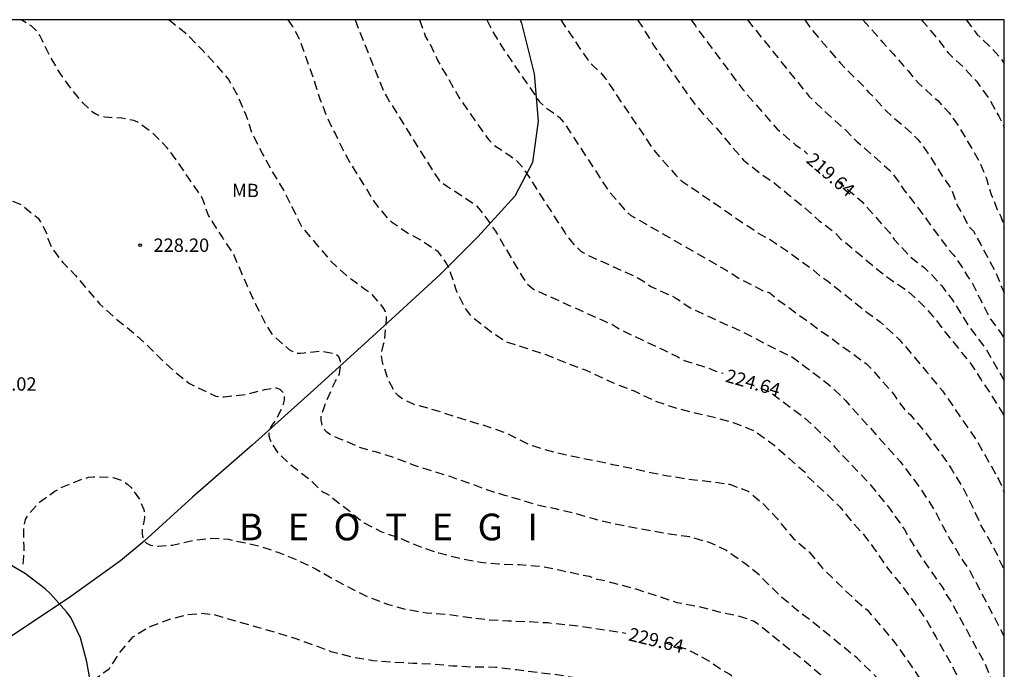
# Model space of a CAD drawing. Units: metres. Extents: x 573994 to 574344, y 4794289 to 4794541.
# Drawn here: x 574289 to 574344, y 4794504 to 4794540 of the extents above; entities that cross this region are included whole.
import ezdxf

# ---------------------------------------------------------------- set-up
doc = ezdxf.new("R2010")
doc.units = ezdxf.units.M
doc.header["$MEASUREMENT"] = 0
doc.linetypes.add('TRAZOS_NORMALES', pattern=[0.75, 0.5, -0.25])
for name, color, linetype in [('010106', 9, 'Continuous'), ('020194', 31, 'TRAZOS_NORMALES'), ('020195', 30, 'TRAZOS_NORMALES'), ('020204', 9, 'Continuous'), ('020306', 9, 'Continuous'), ('020307', 24, 'Continuous'), ('020308', 9, 'Continuous'), ('060128', 7, 'Continuous'), ('070104', 3, 'Continuous'), ('100301', 7, 'Continuous')]:
    doc.layers.add(name, color=color, linetype=linetype)
doc.styles.add('ARIAL', font='arial.ttf', dxfattribs={"height": 1})
doc.styles.add('ARIALI', font='ariali.ttf', dxfattribs={"height": 1})

# ---------------------------------------------------------------- blocks, each defined once
blk = doc.blocks.new('COTAPU')
blk.add_circle((0, 0), 0.075)

msp = doc.modelspace()

# ---------------------------------------------------------------- linework, layer by layer
at = {"layer": '010106'}
msp.add_lwpolyline([(573994.393, 4794290.402), (574344.384, 4794290.395), (574344.389, 4794540.388), (573994.399, 4794540.395)], close=True, dxfattribs=at)
at = {"layer": '020194', "flags": 128}
for points, elevation in [([(574344.388, 4794491.11), (574344.19, 4794491.752), (574343.976, 4794492.135), (574343.573, 4794493.034), (574343.403, 4794493.976), (574343.255, 4794494.431), (574343.065, 4794494.875), (574342.842, 4794495.238), (574342.363, 4794495.95), (574341.707, 4794496.804), (574341.459, 4794497.166), (574341.327, 4794497.38), (574340.899, 4794498.378), (574340.447, 4794499.358), (574339.949, 4794500.376), (574339.825, 4794500.564), (574339.479, 4794501.114), (574338.779, 4794502.02), (574337.971, 4794502.792), (574337.155, 4794503.572), (574336.295, 4794504.408), (574336.145, 4794504.56), (574335.237, 4794505.298), (574334.397, 4794505.98), (574333.58, 4794506.642), (574332.744, 4794507.276), (574331.842, 4794508.034), (574330.958, 4794508.912), (574330.68, 4794509.206), (574329.836, 4794509.886), (574328.804, 4794510.598), (574327.894, 4794511.038), (574326.748, 4794511.366), (574325.746, 4794511.502), (574324.688, 4794511.692), (574323.634, 4794511.88), (574322.558, 4794512.084), (574321.422, 4794512.36), (574320.388, 4794512.66), (574319.212, 4794512.942), (574318.19, 4794513.144), (574317.06, 4794513.508), (574316.388, 4794513.692), (574315.37, 4794514.006), (574314.362, 4794514.386), (574313.306, 4794514.75), (574312.32, 4794515.064), (574311.322, 4794515.368), (574310.228, 4794515.794), (574309.188, 4794516.116), (574308.178, 4794516.404), (574307.536, 4794516.708), (574307.15, 4794516.856), (574306.742, 4794517.022), (574306.554, 4794517.134), (574306.393, 4794517.254), (574306.229, 4794517.452), (574306.129, 4794517.674), (574306.089, 4794517.914), (574306.089, 4794518.156), (574306.239, 4794518.634), (574306.393, 4794519.054), (574306.889, 4794520.118), (574307.013, 4794520.318), (574307.111, 4794520.536), (574307.165, 4794521.004), (574307.163, 4794521.24), (574307.079, 4794521.47), (574306.913, 4794521.624), (574306.025, 4794521.78), (574305.135, 4794521.68), (574304.923, 4794521.658), (574304.705, 4794521.658), (574304.323, 4794521.848), (574303.507, 4794522.56), (574303.363, 4794522.712), (574303.013, 4794523.244), (574302.551, 4794524.142), (574302.031, 4794525.248), (574301.595, 4794526.248), (574301.165, 4794527.246), (574300.541, 4794528.182), (574299.993, 4794529.05), (574299.883, 4794529.252), (574299.759, 4794529.412), (574299.535, 4794530.058), (574299.445, 4794530.306), (574299.317, 4794530.55), (574298.719, 4794531.402), (574298.105, 4794532.334), (574297.449, 4794533.204), (574296.637, 4794534.036), (574295.791, 4794534.636), (574295.571, 4794534.74), (574294.909, 4794534.876), (574294.181, 4794534.898), (574293.945, 4794534.916), (574293.695, 4794534.982), (574293.477, 4794535.076), (574293.259, 4794535.2), (574292.723, 4794535.722), (574292.065, 4794536.51), (574291.421, 4794537.412), (574290.899, 4794538.298), (574290.441, 4794539.242), (574290.305, 4794539.5), (574290.145, 4794539.738), (574289.793, 4794540.064), (574289.265, 4794540.389)], 227.64), ([(574297.521, 4794540.389), (574297.629, 4794540.322), (574298.553, 4794539.58), (574299.403, 4794538.698), (574300.161, 4794537.898), (574300.881, 4794537.034), (574301.391, 4794536.14), (574301.853, 4794535.05), (574302.199, 4794534.018), (574302.295, 4794533.842), (574302.805, 4794532.838), (574303.347, 4794531.83), (574303.965, 4794530.83), (574304.437, 4794529.89), (574304.977, 4794528.79), (574305.123, 4794528.616), (574305.817, 4794527.786), (574306.621, 4794526.838), (574307.499, 4794526.04), (574308.463, 4794525.332), (574308.839, 4794525.068), (574309.547, 4794524.24), (574309.663, 4794524.014), (574309.717, 4794523.75), (574309.717, 4794523.54), (574309.627, 4794522.386), (574309.555, 4794522.158), (574309.431, 4794521.662), (574309.455, 4794521.394), (574309.495, 4794521.184), (574309.82, 4794520.218), (574310.208, 4794519.498), (574310.384, 4794519.324), (574310.598, 4794519.164), (574310.826, 4794519.024), (574311.23, 4794518.828), (574311.432, 4794518.768), (574312.624, 4794518.446), (574313.578, 4794518.124), (574314.556, 4794517.828), (574315.576, 4794517.516), (574316.534, 4794517.174), (574316.77, 4794517.05), (574317.716, 4794516.572), (574317.978, 4794516.476), (574319.14, 4794516.126), (574320.184, 4794515.896), (574321.366, 4794515.672), (574322.404, 4794515.438), (574323.49, 4794515.228), (574324.66, 4794514.972), (574325.528, 4794514.8), (574326.644, 4794514.62), (574327.874, 4794514.476), (574328.972, 4794514.326), (574330.022, 4794513.934), (574330.816, 4794513.278), (574331.644, 4794512.4), (574332.232, 4794511.668), (574332.554, 4794511.294), (574333.442, 4794510.526), (574334.19, 4794509.62), (574335.044, 4794508.784), (574335.937, 4794507.916), (574336.711, 4794507.252), (574337.517, 4794506.316), (574338.273, 4794505.41), (574338.977, 4794504.416), (574339.563, 4794503.552), (574340.125, 4794502.594), (574340.573, 4794501.62), (574341.107, 4794500.652), (574341.643, 4794499.584), (574341.677, 4794499.35), (574341.743, 4794499.16), (574341.855, 4794498.926), (574342.439, 4794497.952), (574342.959, 4794496.946), (574343.385, 4794496.152), (574343.661, 4794495.465), (574343.839, 4794495.024), (574344.349, 4794493.934), (574344.388, 4794493.827)], 226.64), ([(574304.219, 4794540.388), (574304.48, 4794540.006), (574304.838, 4794539.326), (574305.222, 4794538.286), (574305.67, 4794537.024), (574306.026, 4794535.906), (574306.418, 4794534.89), (574306.878, 4794533.969), (574307.41, 4794532.875), (574307.922, 4794531.987), (574308.568, 4794530.977), (574309.1, 4794530.099), (574309.81, 4794529.237), (574310.024, 4794529.057), (574310.918, 4794528.433), (574311.808, 4794527.953), (574312.58, 4794527.423), (574312.712, 4794527.257), (574313.116, 4794526.699), (574313.224, 4794526.475), (574313.318, 4794526.225), (574313.655, 4794525.191), (574314.147, 4794524.201), (574314.447, 4794523.803), (574314.625, 4794523.647), (574315.575, 4794522.913), (574316.401, 4794522.351), (574316.641, 4794522.259), (574317.651, 4794521.937), (574318.729, 4794521.593), (574319.837, 4794521.129), (574320.935, 4794520.727), (574321.929, 4794520.261), (574322.513, 4794519.989), (574323.627, 4794519.563), (574324.723, 4794519.031), (574325.839, 4794518.643), (574327.035, 4794518.333), (574328.127, 4794518.088), (574329.183, 4794517.786), (574330.293, 4794517.366), (574330.501, 4794517.228), (574331.459, 4794516.54), (574332.341, 4794515.752), (574333.225, 4794514.994), (574333.325, 4794514.788), (574333.513, 4794514.614), (574334.343, 4794513.844), (574335.163, 4794513.054), (574335.801, 4794512.274), (574336.515, 4794511.487), (574337.154, 4794510.631), (574337.832, 4794509.619), (574338.602, 4794508.675), (574339.358, 4794507.661), (574340.012, 4794506.709), (574340.544, 4794505.759), (574341.116, 4794504.757), (574341.712, 4794503.651), (574342.066, 4794502.755), (574342.074, 4794502.531), (574342.104, 4794502.319), (574342.394, 4794501.233), (574342.896, 4794500.109), (574343.482, 4794499.105), (574344.058, 4794498.023), (574344.388, 4794497.362)], 225.64), ([(574311.588, 4794540.388), (574311.939, 4794539.434), (574312.191, 4794539.02), (574312.598, 4794538.132), (574312.832, 4794537.707), (574313.09, 4794537.299), (574313.796, 4794536.041), (574315.474, 4794533.646), (574315.827, 4794533.323), (574316.656, 4794532.77), (574317.036, 4794532.484), (574317.356, 4794532.144), (574319.735, 4794528.445), (574320.016, 4794528.06), (574320.317, 4794527.701), (574320.656, 4794527.395), (574321.072, 4794527.162), (574323.749, 4794525.949), (574324.161, 4794525.713), (574324.567, 4794525.427), (574325.909, 4794524.812), (574326.77, 4794524.23), (574327.181, 4794524.03), (574329.695, 4794522.882), (574331.681, 4794521.866), (574332.502, 4794521.465), (574334.487, 4794519.965), (574335.19, 4794519.332), (574335.492, 4794519.02), (574335.787, 4794518.681), (574338.542, 4794515.598), (574339.421, 4794514.446), (574339.698, 4794514.076), (574340.468, 4794512.867), (574341.354, 4794511.208), (574342.074, 4794510.015), (574342.449, 4794509.468), (574344.388, 4794505.783)], 223.64), ([(574315.378, 4794540.388), (574315.653, 4794539.813), (574316.369, 4794538.638), (574318.33, 4794535.781), (574318.665, 4794535.451), (574319.059, 4794535.2), (574319.426, 4794534.924), (574319.729, 4794534.571), (574322.161, 4794530.841), (574323.095, 4794529.737), (574323.441, 4794529.414), (574323.851, 4794529.178), (574328.78, 4794526.351), (574329.567, 4794525.839), (574330.832, 4794525.201), (574331.249, 4794525.063), (574331.584, 4794524.761), (574336.65, 4794521.093), (574336.97, 4794520.764), (574338.215, 4794519.348), (574338.478, 4794518.932), (574338.775, 4794518.548), (574339.124, 4794518.215), (574340.019, 4794517.161), (574341.143, 4794515.599), (574341.404, 4794515.204), (574342.124, 4794514.024), (574342.329, 4794513.63), (574343.119, 4794511.94), (574343.361, 4794511.535), (574343.994, 4794510.373), (574344.148, 4794509.962), (574344.388, 4794509.504)], 222.64), ([(574319.511, 4794540.388), (574321.027, 4794538.134), (574321.346, 4794537.789), (574321.688, 4794537.486), (574321.994, 4794537.135), (574324.724, 4794533.086), (574325.971, 4794531.669), (574326.297, 4794531.341), (574330.594, 4794528.419), (574331.42, 4794527.954), (574332.175, 4794527.44), (574333.689, 4794526.344), (574334.028, 4794526.038), (574334.415, 4794525.779), (574336.706, 4794523.957), (574337.453, 4794523.42), (574338.491, 4794522.44), (574338.811, 4794522.096), (574340.049, 4794520.616), (574340.924, 4794519.559), (574342.865, 4794516.727), (574344.067, 4794514.604), (574344.388, 4794513.885)], 221.64), ([(574323.819, 4794540.388), (574324.157, 4794539.87), (574324.793, 4794538.85), (574325.423, 4794537.924), (574326.125, 4794536.94), (574326.803, 4794535.952), (574327.515, 4794535.082), (574328.255, 4794534.306), (574329.009, 4794533.396), (574329.767, 4794532.508), (574330.643, 4794531.814), (574331.485, 4794531.232), (574332.351, 4794530.534), (574333.219, 4794529.814), (574334.001, 4794529.11), (574334.917, 4794528.426), (574335.221, 4794528.082), (574335.453, 4794527.902), (574336.283, 4794527.214), (574337.177, 4794526.456), (574337.989, 4794525.826), (574338.877, 4794525.238), (574339.641, 4794524.56), (574340.371, 4794523.78), (574341.057, 4794522.882), (574341.755, 4794522.022), (574342.505, 4794521.088), (574343.089, 4794520.19), (574343.712, 4794519.246), (574344.268, 4794518.356), (574344.388, 4794518.156)], 220.64), ([(574329.979, 4794540.388), (574333.448, 4794536.081), (574333.804, 4794535.756), (574334.132, 4794535.42), (574335.481, 4794534.216), (574336.13, 4794533.547), (574337.96, 4794531.954), (574338.24, 4794531.605), (574338.761, 4794530.837), (574339.334, 4794530.117), (574341.246, 4794527.526), (574341.549, 4794527.196), (574342.086, 4794526.402), (574342.307, 4794526.016), (574342.57, 4794525.654), (574342.972, 4794524.825), (574343.631, 4794523.565), (574344.183, 4794522.832), (574344.389, 4794522.496)], 218.64), ([(574333.201, 4794540.388), (574333.585, 4794539.848), (574335.183, 4794537.971), (574335.513, 4794537.624), (574336.487, 4794536.672), (574336.798, 4794536.303), (574337.131, 4794535.989), (574337.755, 4794535.273), (574339.211, 4794534.001), (574339.533, 4794533.665), (574339.834, 4794533.296), (574340.109, 4794532.903), (574340.863, 4794531.682), (574341.431, 4794530.88), (574341.736, 4794530.006), (574342.18, 4794529.243), (574342.354, 4794528.853), (574342.66, 4794528.525), (574343.065, 4794527.778), (574343.897, 4794526.235), (574344.241, 4794525.361), (574344.389, 4794525.058)], 217.64), ([(574336.46, 4794540.388), (574337.584, 4794539.117), (574338.155, 4794538.486), (574338.736, 4794537.798), (574339.02, 4794537.512), (574339.298, 4794537.148), (574339.58, 4794536.834), (574340.657, 4794535.851), (574341.297, 4794535.161), (574341.828, 4794534.415), (574343.032, 4794532.37), (574343.391, 4794531.482), (574343.505, 4794531.034), (574343.653, 4794530.589), (574343.841, 4794530.15), (574343.984, 4794529.722), (574344.201, 4794529.358), (574344.33, 4794528.947), (574344.389, 4794528.719)], 216.64), ([(574339.754, 4794540.388), (574339.823, 4794540.3), (574340.549, 4794539.44), (574341.243, 4794538.53), (574342.087, 4794537.736), (574342.825, 4794536.936), (574343.497, 4794536.018), (574344.081, 4794534.972), (574344.389, 4794534.353)], 215.64), ([(574234.928, 4794350.077), (574235.034, 4794350.207), (574235.244, 4794350.632), (574235.32, 4794350.823), (574235.386, 4794351.048), (574235.439, 4794351.862), (574235.4, 4794352.313), (574235.346, 4794352.732), (574235.259, 4794353.143), (574235.02, 4794354.265), (574235, 4794355.428), (574235.016, 4794355.64), (574235.061, 4794355.855), (574235.168, 4794356.034), (574235.244, 4794356.229), (574235.702, 4794356.681), (574236.028, 4794357.004), (574236.813, 4794357.667), (574237.727, 4794358.255), (574238.584, 4794358.885), (574238.789, 4794359.043), (574239.544, 4794359.764), (574240.075, 4794360.404), (574240.793, 4794361.364), (574240.908, 4794361.55), (574241.212, 4794362.359), (574241.381, 4794362.991), (574241.417, 4794363.46), (574241.416, 4794363.661), (574241.371, 4794363.901), (574241.268, 4794364.112), (574241.119, 4794364.303), (574240.259, 4794365.101), (574239.745, 4794365.653), (574239.593, 4794365.843), (574239.361, 4794366.512), (574239.301, 4794366.736), (574239.359, 4794367.615), (574239.648, 4794368.704), (574239.711, 4794368.966), (574240.08, 4794369.821), (574240.166, 4794370.013), (574240.782, 4794370.985), (574241.462, 4794371.926), (574242.224, 4794372.705), (574243.028, 4794373.473), (574243.414, 4794373.792), (574247.13, 4794377.055), (574249.455, 4794378.942), (574253.639, 4794381.602), (574254.956, 4794382.304), (574255.396, 4794382.493), (574260.623, 4794385.247), (574266.435, 4794387.949), (574266.899, 4794388.102), (574267.342, 4794388.275), (574272.078, 4794390.81), (574274.757, 4794392.362), (574278.294, 4794394.22), (574279.913, 4794395.142), (574282.003, 4794396.314), (574282.35, 4794396.588), (574283.232, 4794397.166), (574283.854, 4794398.184), (574284.307, 4794398.693), (574284.702, 4794399.825), (574284.757, 4794402.213), (574284.759, 4794402.692), (574284.697, 4794403.164), (574284.585, 4794403.622), (574284.306, 4794404.524), (574283.988, 4794405.897), (574282.997, 4794408.528), (574280.863, 4794413.02), (574279.556, 4794415.656), (574278.462, 4794417.672), (574278.268, 4794418.132), (574277.82, 4794418.98), (574277.631, 4794419.422), (574274.909, 4794425.267), (574273.961, 4794427.008), (574272.137, 4794432.115), (574270.808, 4794435.845), (574268.86, 4794441.173), (574265.88, 4794447.972), (574261.344, 4794456.148), (574260.69, 4794457.378), (574258.684, 4794461.356), (574258.103, 4794462.134), (574257.839, 4794462.542), (574256.389, 4794465.667), (574256.275, 4794466.115), (574255.985, 4794468.001), (574255.935, 4794468.276), (574255.783, 4794469.478), (574255.763, 4794470.496), (574255.763, 4794471.728), (574255.773, 4794472.772), (574255.923, 4794473.898), (574256.199, 4794474.924), (574256.461, 4794476.04), (574256.781, 4794477.146), (574257.181, 4794478.074), (574257.675, 4794479.08), (574258.147, 4794480.236), (574258.723, 4794481.088), (574259.495, 4794482.034), (574260.305, 4794483.056), (574260.995, 4794483.94), (574261.633, 4794484.762), (574262.167, 4794485.562), (574262.295, 4794485.746), (574262.921, 4794486.696), (574263.685, 4794487.506), (574264.471, 4794488.422), (574265.171, 4794489.34), (574265.891, 4794490.196), (574266.573, 4794491.016), (574267.265, 4794491.79), (574267.971, 4794492.788), (574268.673, 4794493.803), (574269.363, 4794494.537), (574269.993, 4794495.399), (574270.087, 4794495.607), (574270.013, 4794495.833), (574269.861, 4794496.023), (574269.341, 4794497.053), (574269.293, 4794497.253), (574269.267, 4794497.487), (574269.271, 4794497.723), (574269.297, 4794497.953), (574269.475, 4794498.959), (574269.771, 4794499.967), (574269.857, 4794500.425), (574269.989, 4794500.859), (574270.377, 4794501.977), (574270.699, 4794503.055), (574271.115, 4794504.105), (574271.723, 4794505.189), (574272.299, 4794506.085), (574272.893, 4794506.903), (574273.521, 4794507.735), (574273.791, 4794508.195), (574274.211, 4794509.169), (574274.651, 4794510.109), (574275.089, 4794511.161), (574275.419, 4794512.119), (574275.787, 4794513.127), (574276.081, 4794514.223), (574276.257, 4794514.975), (574276.547, 4794516.143), (574276.619, 4794516.363), (574277.009, 4794517.481), (574277.205, 4794518.525), (574277.287, 4794519.631), (574277.423, 4794520.677), (574277.427, 4794521.874), (574277.563, 4794523.002), (574277.729, 4794524.038), (574277.933, 4794525.152), (574278.251, 4794526.236), (574278.692, 4794527.184), (574279.224, 4794528.26), (574279.7, 4794529.064), (574279.902, 4794529.262), (574280.806, 4794529.964), (574281.785, 4794530.492), (574282.903, 4794530.82), (574283.909, 4794531.002), (574284.915, 4794531.118), (574286.015, 4794531.058), (574287.107, 4794530.812), (574288.083, 4794530.472), (574288.733, 4794530.224), (574289.163, 4794530.064), (574289.391, 4794529.914), (574290.201, 4794529.26), (574290.339, 4794529.05), (574290.457, 4794528.828), (574290.691, 4794528.374), (574290.757, 4794528.106), (574290.969, 4794527.6), (574291.589, 4794526.766), (574292.309, 4794526.042), (574292.963, 4794525.25), (574293.645, 4794524.45), (574294.523, 4794523.666), (574295.437, 4794522.922), (574296.301, 4794522.154), (574297.065, 4794521.374), (574297.829, 4794520.67), (574298.689, 4794519.972), (574299.771, 4794519.454), (574300.165, 4794519.266), (574300.395, 4794519.238), (574300.647, 4794519.238), (574301.817, 4794519.368), (574302.927, 4794519.634), (574303.551, 4794519.732), (574303.765, 4794519.664), (574303.923, 4794519.496), (574304.001, 4794519.286), (574304.007, 4794519.048), (574303.953, 4794518.826), (574303.869, 4794518.6), (574303.669, 4794518.208), (574303.565, 4794518.002), (574303.337, 4794517.652), (574303.217, 4794517.468), (574303.143, 4794517.268), (574303.143, 4794517.046), (574303.193, 4794516.848), (574303.289, 4794516.648), (574303.661, 4794516.052), (574303.847, 4794515.906), (574304.207, 4794515.56), (574304.617, 4794515.234), (574305.454, 4794514.564), (574306.154, 4794513.902), (574306.366, 4794513.812), (574306.582, 4794513.666), (574306.746, 4794513.532), (574307.604, 4794512.87), (574308.482, 4794512.154), (574309.466, 4794511.658), (574310.428, 4794511.326), (574311.512, 4794510.862), (574312.678, 4794510.468), (574313.886, 4794510.168), (574315.012, 4794509.956), (574316.032, 4794509.852), (574317.22, 4794509.814), (574318.442, 4794509.72), (574319.428, 4794509.516), (574320.56, 4794509.274), (574321.112, 4794509.162), (574321.544, 4794509.006), (574321.788, 4794508.968), (574322.79, 4794508.702), (574323.788, 4794508.438), (574324.884, 4794508.068), (574326.022, 4794507.696), (574327.206, 4794507.476), (574328.382, 4794507.17), (574329.462, 4794506.95), (574330.318, 4794506.658), (574330.524, 4794506.526), (574331.344, 4794505.876), (574332.29, 4794505.11), (574333.119, 4794504.474), (574334.071, 4794503.66), (574334.869, 4794502.872), (574335.695, 4794502.152), (574336.485, 4794501.466), (574337.211, 4794500.714), (574337.869, 4794499.89), (574338.513, 4794499.032), (574339.145, 4794498.19), (574339.753, 4794497.396), (574340.267, 4794496.396), (574340.955, 4794495.382), (574341.27, 4794494.802), (574341.507, 4794494.366), (574342.025, 4794493.526), (574342.679, 4794492.285), (574343.037, 4794491.434), (574343.377, 4794490.292), (574343.987, 4794487.919), (574344.388, 4794486.797)], 228.64), ([(574344.388, 4794476.682), (574344.088, 4794477.311), (574343.712, 4794478.377), (574343.348, 4794479.513), (574343.05, 4794480.481), (574342.694, 4794481.589), (574342.28, 4794482.707), (574341.91, 4794483.675), (574341.49, 4794484.645), (574340.998, 4794485.713), (574340.572, 4794486.677), (574340.196, 4794487.643), (574339.682, 4794488.667), (574339.16, 4794489.551), (574338.598, 4794490.513), (574337.848, 4794491.439), (574337.016, 4794492.407), (574336.184, 4794493.275), (574335.468, 4794494.161), (574334.766, 4794495.005), (574334.468, 4794495.305), (574333.62, 4794496.135), (574332.722, 4794497.019), (574331.874, 4794498.019), (574331.004, 4794499.027), (574330.192, 4794499.869), (574329.37, 4794500.667), (574328.295, 4794501.391), (574327.391, 4794501.825), (574326.359, 4794502.267), (574325.253, 4794502.535), (574323.973, 4794502.809), (574322.789, 4794503.027), (574321.649, 4794503.197), (574320.507, 4794503.417), (574319.411, 4794503.615), (574318.247, 4794503.749), (574317.059, 4794503.901), (574315.873, 4794504.047), (574314.561, 4794504.061), (574313.457, 4794504.121), (574312.335, 4794504.217), (574311.243, 4794504.271), (574310.035, 4794504.339), (574308.977, 4794504.423), (574307.853, 4794504.613), (574306.641, 4794504.929), (574305.675, 4794505.287), (574304.629, 4794505.663), (574303.629, 4794505.967), (574302.477, 4794506.305), (574301.403, 4794506.603), (574300.401, 4794506.907), (574300.159, 4794506.983), (574299.383, 4794507.063), (574298.558, 4794506.983), (574297.514, 4794506.717), (574296.478, 4794506.332), (574295.495, 4794505.74), (574294.726, 4794504.823), (574294.164, 4794503.935), (574293.143, 4794503.187), (574291.945, 4794502.81), (574290.886, 4794502.36), (574289.972, 4794501.616), (574288.936, 4794500.936), (574288.01, 4794500.18), (574287.12, 4794499.522), (574286.038, 4794498.92), (574284.982, 4794498.408), (574284.014, 4794497.808), (574283.192, 4794497.154), (574282.1, 4794496.35), (574281.198, 4794495.51), (574280.454, 4794494.722), (574279.47, 4794493.826), (574278.71, 4794493.086), (574277.976, 4794492.37), (574277.088, 4794491.414), (574276.176, 4794490.34), (574275.462, 4794489.574), (574274.716, 4794488.792), (574273.984, 4794487.793), (574273.044, 4794486.777), (574272.258, 4794486.015), (574271.568, 4794485.109), (574270.956, 4794484.281), (574270.15, 4794483.419), (574269.38, 4794482.601), (574268.714, 4794481.587), (574268.078, 4794480.617), (574267.232, 4794479.571), (574266.656, 4794478.573), (574266.114, 4794477.559), (574265.446, 4794476.437), (574264.94, 4794475.389), (574264.458, 4794474.331), (574263.89, 4794473.229), (574263.76, 4794472.933), (574263.476, 4794471.801), (574263.38, 4794470.511), (574263.38, 4794469.259), (574263.38, 4794468.187), (574263.385, 4794467.163), (574263.733, 4794464.842), (574263.854, 4794464.374), (574264.469, 4794462.542), (574266.035, 4794458.873), (574269.299, 4794452.764), (574270.554, 4794450.691), (574273.204, 4794444.792), (574275.033, 4794440.204), (574277.364, 4794434.836), (574279.501, 4794429.289), (574279.912, 4794428.44), (574281.556, 4794424.285), (574283.506, 4794419.773), (574285.531, 4794415.799), (574287.474, 4794411.805), (574289.32, 4794407.772), (574290.022, 4794405.443), (574290.347, 4794404.578), (574290.763, 4794403.209), (574291.126, 4794400.819), (574291.105, 4794399.862), (574291.045, 4794399.382), (574290.805, 4794398.416), (574290.333, 4794397.093), (574289.408, 4794395.424), (574289.108, 4794395.054), (574288.773, 4794394.721), (574288.375, 4794394.459), (574286.53, 4794393.173), (574283.401, 4794391.508), (574281.716, 4794390.249), (574277.27, 4794387.98), (574276.84, 4794387.792), (574275.226, 4794387.111), (574270.234, 4794385.005), (574269.78, 4794384.833), (574267.083, 4794383.545), (574263.893, 4794382.213), (574259.907, 4794380.233), (574255.996, 4794378.094), (574254.106, 4794376.408), (574251.916, 4794374.765), (574249.826, 4794373.261), (574249.447, 4794372.998), (574245.603, 4794369.846), (574244.955, 4794369.182), (574244.704, 4794368.844), (574244.022, 4794367.981), (574243.369, 4794367.036), (574243.066, 4794366.485), (574242.937, 4794366.312), (574242.877, 4794366.099), (574242.792, 4794365.678), (574242.793, 4794365.458), (574242.851, 4794365.061), (574242.927, 4794364.865), (574243.196, 4794364.021), (574243.729, 4794362.966), (574243.965, 4794362.549), (574244.042, 4794362.349), (574244.15, 4794362.154), (574244.359, 4794361.747), (574244.773, 4794360.678), (574244.803, 4794360.23), (574244.695, 4794359.581), (574244.598, 4794359.392), (574244.272, 4794358.809), (574244.117, 4794358.636), (574243.354, 4794357.882), (574242.658, 4794356.993), (574241.917, 4794356.014), (574241.796, 4794355.812), (574241.534, 4794355.421), (574240.935, 4794354.59), (574240.837, 4794354.412), (574240.748, 4794354.199), (574240.57, 4794353.572), (574240.508, 4794353.363), (574240.284, 4794352.288), (574240.102, 4794351.231), (574239.887, 4794350.027), (574239.808, 4794349.8), (574239.751, 4794349.573), (574239.484, 4794348.546), (574239.255, 4794347.502), (574239.171, 4794347.317), (574238.856, 4794346.226), (574238.695, 4794345.541), (574238.583, 4794345.105), (574238.486, 4794344.894), (574238.269, 4794344.503), (574237.82, 4794343.95), (574237.439, 4794343.682), (574237.253, 4794343.604), (574236.709, 4794343.317)], 230.64)]:
    msp.add_lwpolyline(points, dxfattribs=dict(at, elevation=elevation))
at = {"layer": '020195', "flags": 128}
for points, elevation in [([(574307.978, 4794540.388), (574309.556, 4794536.423), (574309.793, 4794535.991), (574312.434, 4794531.754), (574312.722, 4794531.357), (574313.113, 4794531.071), (574314.724, 4794530.01), (574315.022, 4794529.692), (574315.857, 4794528.529), (574317.346, 4794525.984), (574317.615, 4794525.577), (574317.985, 4794525.266), (574322.022, 4794523.453), (574322.439, 4794523.276), (574322.791, 4794523.04), (574325.198, 4794521.896), (574326.075, 4794521.47), (574326.427, 4794521.268), (574327.811, 4794520.846), (574328.213, 4794520.676), (574328.631, 4794520.55)], 224.64), ([(574326.831, 4794540.388), (574327.067, 4794540.045), (574329.726, 4794536.473), (574331.649, 4794534.258), (574332.704, 4794533.355), (574333.152, 4794533.045), (574333.345, 4794532.854)], 219.64), ([(574342.246, 4794540.388), (574342.865, 4794539.567), (574343.541, 4794538.932), (574344.174, 4794538.239), (574344.389, 4794537.938)], 214.64), ([(574335.012, 4794531.378), (574336.399, 4794530.193), (574337.951, 4794528.443), (574338.217, 4794528.052), (574339.164, 4794527.051), (574339.518, 4794526.762), (574339.889, 4794526.491), (574340.231, 4794526.168), (574340.877, 4794525.456), (574341.47, 4794524.69), (574342.482, 4794523.065), (574343.349, 4794521.931), (574344.388, 4794520.145)], 219.64), ([(574330.711, 4794519.717), (574331.236, 4794519.507), (574333.181, 4794518.066), (574334.576, 4794516.752), (574334.865, 4794516.423), (574336.719, 4794514.473), (574337.931, 4794512.999), (574338.784, 4794511.789), (574339.003, 4794511.378), (574339.74, 4794510.206), (574340.903, 4794508.564), (574341.132, 4794508.144), (574341.393, 4794507.763), (574343.282, 4794504.287), (574343.63, 4794503.439), (574343.749, 4794503.054), (574343.979, 4794502.113), (574344.367, 4794501.207), (574344.388, 4794501.167)], 224.64), ([(574289.373, 4794509.837), (574289.402, 4794510.281), (574289.432, 4794510.814), (574289.402, 4794511.258), (574289.402, 4794511.909), (574289.491, 4794512.352), (574289.728, 4794512.707), (574290.289, 4794513.318), (574291.149, 4794513.938), (574291.585, 4794514.184), (574292.531, 4794514.562), (574293.041, 4794514.716), (574293.313, 4794514.748), (574293.599, 4794514.75), (574294.411, 4794514.698), (574294.817, 4794514.574), (574295.045, 4794514.452), (574295.243, 4794514.31), (574295.429, 4794514.134), (574295.893, 4794513.476), (574296.131, 4794512.908), (574296.181, 4794512.672), (574296.179, 4794512.442), (574296.139, 4794512.218), (574296.075, 4794512), (574296.037, 4794511.798), (574296.039, 4794511.588), (574296.063, 4794511.376), (574296.145, 4794511.172), (574296.277, 4794511.01), (574296.513, 4794510.908), (574296.721, 4794510.864), (574296.977, 4794510.846), (574297.749, 4794510.91), (574298.893, 4794511.184), (574299.991, 4794511.3), (574300.881, 4794511.24), (574301.916, 4794511.01), (574302.564, 4794510.87), (574302.762, 4794510.814), (574303.712, 4794510.49), (574304.824, 4794510.036), (574305.792, 4794509.558), (574306.798, 4794508.99), (574307.77, 4794508.472), (574308.734, 4794507.994), (574309.852, 4794507.568), (574310.836, 4794507.312), (574311.992, 4794507.1), (574313.244, 4794507.016), (574314.46, 4794506.84), (574315.512, 4794506.722), (574316.582, 4794506.66), (574317.662, 4794506.62), (574318.798, 4794506.558), (574319.886, 4794506.448), (574320.986, 4794506.306), (574322.1, 4794506.14), (574323.165, 4794505.967)], 229.64), ([(574325.327, 4794505.434), (574325.452, 4794505.402), (574326.606, 4794505.066), (574326.816, 4794504.95), (574327.812, 4794504.424), (574328.746, 4794503.788), (574328.992, 4794503.658), (574329.994, 4794503.004), (574330.871, 4794502.29), (574331.783, 4794501.616), (574332.737, 4794500.9), (574333.465, 4794500.198), (574334.203, 4794499.514), (574335.107, 4794498.646), (574335.867, 4794497.922), (574336.615, 4794497.252), (574337.477, 4794496.386), (574338.223, 4794495.69), (574338.963, 4794495.002), (574339.511, 4794494.315), (574340.331, 4794493.156), (574340.769, 4794492.356), (574341.49, 4794490.595), (574341.635, 4794490.145), (574341.861, 4794489.23), (574344.388, 4794483.049)], 229.64)]:
    msp.add_lwpolyline(points, dxfattribs=dict(at, elevation=elevation))
at = {"layer": '060128', "flags": 128}
msp.add_lwpolyline([(574293.084, 4794503.526), (574292.938, 4794504.364), (574292.59, 4794505.714), (574292.042, 4794506.854), (574291.796, 4794507.17), (574290.908, 4794508.172), (574290.6, 4794508.452), (574289.502, 4794509.296), (574288.388, 4794509.946)], dxfattribs=at)
at = {"layer": '070104', "flags": 128}
msp.add_lwpolyline([(574317.245, 4794540.388), (574317.312, 4794540.196), (574318.018, 4794537.358), (574318.256, 4794534.698), (574317.932, 4794532.38), (574316.945, 4794530.492), (574314.873, 4794528.216), (574312.756, 4794526.097), (574310.446, 4794523.973), (574308.124, 4794521.841), (574305.474, 4794519.457), (574302.208, 4794516.515), (574298.87, 4794513.599), (574296.148, 4794511.135), (574294.826, 4794510.019), (574291.92, 4794507.928), (574289.352, 4794506.236), (574286.78, 4794504.514)], dxfattribs=at)

# ---------------------------------------------------------------- block references
at = {"layer": '020204', "rotation": 359.9987685839998}
msp.add_blockref('COTAPU', (574295.928, 4794527.739, 228.196), dxfattribs=at)

# ---------------------------------------------------------------- texts
at = {"layer": '020306', "style": 'ARIALI'}
msp.add_text('B   E   O   T   E   G   I', height=1.5, rotation=359.9988, dxfattribs=at).set_placement((574301.476, 4794511.176))
at = {"layer": '020307', "style": 'ARIALI'}
for s, rotation, p in [('219.64', 319.4808, (574333.225, 4794532.428)), ('224.64', 344.0538, (574328.698, 4794520.088)), ('229.64', 346.4218, (574323.263, 4794505.568))]:
    msp.add_text(s, height=0.75, rotation=rotation, dxfattribs=at).set_placement(p)
at = {"layer": '020308', "style": 'ARIAL'}
for s, p in [('228.20', (574296.678, 4794527.364)), ('229.02', (574286.996, 4794519.576))]:
    msp.add_text(s, height=0.75, rotation=359.9988, dxfattribs=at).set_placement(p)
at = {"layer": '100301', "style": 'ARIAL'}
msp.add_text('MB', height=0.75, rotation=359.9988, dxfattribs=at).set_placement((574301.084, 4794530.435))

doc.saveas('drawing.dxf')
